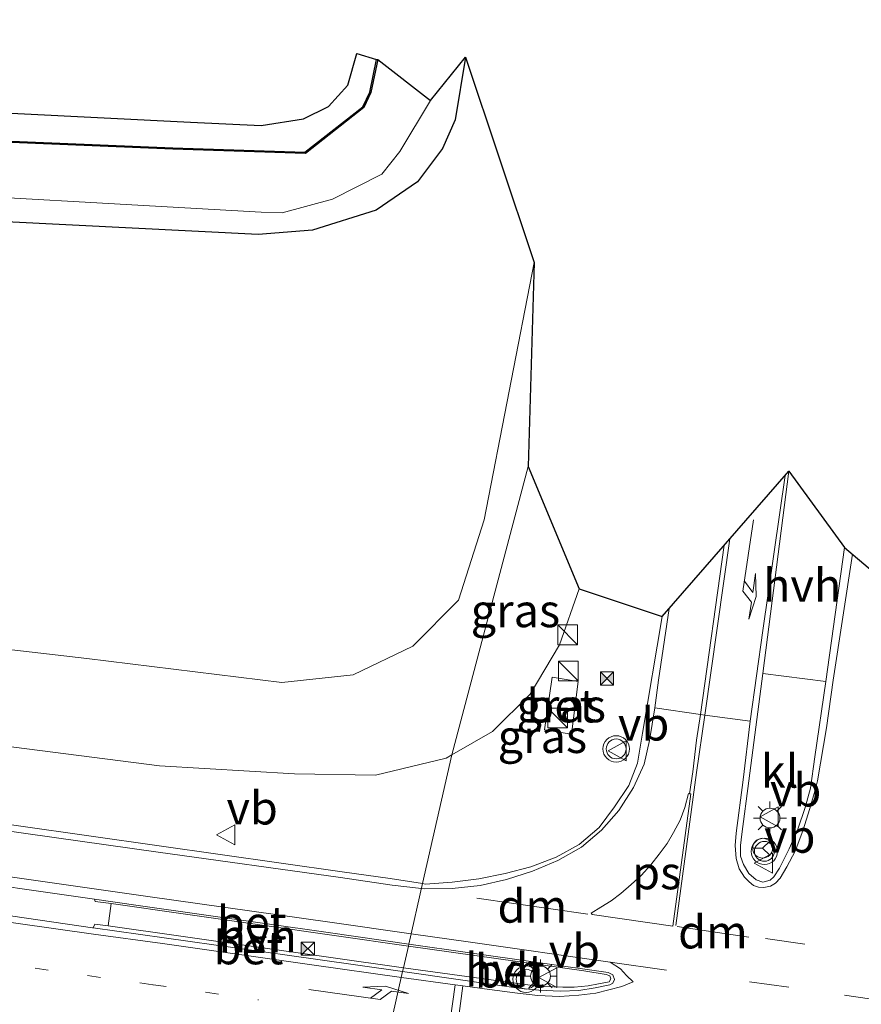
# Model space of a CAD drawing. Units: metres. Extents: x 69998 to 80006, y 412500 to 418751.
# Drawn here: x 73021 to 73084, y 412861 to 412935 of the extents above; entities that cross this region are included whole.
import ezdxf
from ezdxf.enums import TextEntityAlignment as Align

# ---------------------------------------------------------------- set-up
doc = ezdxf.new("R2010")
doc.units = ezdxf.units.M
doc.linetypes.add('VW-1-3_STREEP', pattern=[4, 1, -3])
doc.linetypes.add('VW-3-9_STREEP', pattern=[12, 3, -9])
doc.layers.get('0').update_dxf_attribs({"lineweight": 25})
for name, color, linetype, lineweight in [('B-ME-GW-INSTEEKWATERGANG-L-B1', 10, 'Continuous', 25), ('B-ME-GW-KRUINLIJN-L-B1', 93, 'Continuous', 18), ('B-ME-GW-TEENLIJN-L-B1', 93, 'Continuous', 18), ('B-ME-IE-GRASLAND-GV-B6', 93, 'Continuous', 18), ('B-ME-IE-HULPGEOMETRIE-L-B1', 53, 'Continuous', 18), ('B-ME-IE-INRICHTINGSELEMENT-S-B1', 253, 'Continuous', 18), ('B-ME-IE-MEUBILAIR_WEGMEUBILAIR-LICHTMAST-S-B1', 8, 'Continuous', 18), ('B-ME-KG-KADASTRAAL-OPNAMEDTMGRENS-L-B1', 10, 'Continuous', 25), ('B-ME-OB-BESCHOEIING-GV-B6', 10, 'Continuous', 25), ('B-ME-OG-WATER-GV-B6', 153, 'Continuous', 18), ('B-ME-VH-VERH_SOORT-BETON-OVERIG-GV-B6', 8, 'IE-TERREINAFSCHEIDING-NATUURLIJK-HOUTWAL', 18), ('B-ME-VH-VERH_SOORT-BITUMEN-GV-B6', 8, 'IE-TERREINAFSCHEIDING-NATUURLIJK-HOUTWAL', 18), ('B-ME-VH-VERH_SOORT-HALF_VERHARDING-GV-B6', 8, 'IE-TERREINAFSCHEIDING-NATUURLIJK-HOUTWAL', 18), ('B-ME-VH-VERH_SOORT-KLINKERS-GV-B6', 8, 'IE-TERREINAFSCHEIDING-NATUURLIJK-HOUTWAL', 18), ('B-ME-VW-MARKERING-13STREEP-045-L-B1', 255, 'VW-1-3_STREEP', 18), ('B-ME-VW-MARKERING-39STREEP-015-L-B1', 255, 'VW-3-9_STREEP', 18), ('B-ME-VW-MARKERING-DRIEHOEK-L-B1', 7, 'VW-HAAIETAND70-R-B', 18), ('B-ME-VW-MARKERING-PIJLLI750-S-B1', 7, 'Continuous', 18), ('B-ME-VW-MARKERING-STREEP-015-L-B1', 7, 'Continuous', 18), ('B-ME-VW-MARKERING-VLAKMARK-GV-B6', 7, 'Continuous', 18), ('B-ME-VW-MEUBILAIR_WEGMEUBILAIR-RONA-S-B1', 8, 'Continuous', 18), ('B-ME-VW-MEUBILAIR_WEGMEUBILAIR-ROODLICHTCAMERA-S-B1', 3, 'Continuous', 18), ('B-ME-VW-MEUBILAIR_WEGMEUBILAIR-VERKEERSBORD-S-B1', 8, 'Continuous', 18), ('B-ME-VW-MEUBILAIR_WEGMEUBILAIR-VERKEERSLICHT-S-B1', 13, 'Continuous', 18)]:
    doc.layers.add(name, color=color, linetype=linetype, lineweight=lineweight)
doc.styles.add('NLCS-ISO', font='NLCS-ISO.TTF')
doc.linetypes.add('IE-TERREINAFSCHEIDING-NATUURLIJK-HOUTWAL', pattern='A,7,-1.5,[67,NLCS.SHX,S=0.75,R=45,X=0,Y=0],-1.5,7,-1.5,[70,NLCS.SHX,S=0.75,R=0,X=0,Y=0],-1.5', length=20)
doc.linetypes.add('VW-HAAIETAND70-R-B', pattern='A,0,-0.5,[153,NLCS.SHX,S=1,R=180,X=-0.375,Y=0],-0.5', length=1)

# ---------------------------------------------------------------- blocks, each defined once
blk = doc.blocks.new('d43bz_FeatureWriter_4_19_FMEBLOCK2')
at = {"layer": 'B-ME-KG-KADASTRAAL-OPNAMEDTMGRENS-L-B1'}
blk.add_polyline3d([(-2629.824, 160.29, -0.257), (-2586.428, 158.427, -0.263), (-2545.193, 156.734, -0.263), (-2512.51, 155.101, -0.263), (-2507.178, 154.85, -0.263), (-2503.967, 155.36, -0.28), (-2502.069, 156.297, -0.28), (-2500.616, 157.897, -0.28), (-2499.94, 160.303, -0.28), (-2498.435, 159.854, -1.114), (-2498.336, 159.836, -1.658), (-2494.35, 156.751, -1.658), (-2491.716, 160.013, -0.103), (-2486.522, 144.471, 0.313), (-2486.971, 129.056, 1.187), (-2483.117, 119.779, 2.56), (-2476.833, 117.697, 2.91), (-2467.248, 128.685, 2.967), (-2463.019, 122.911, 3.158), (-2457.32, 118.1, 2.997)], dxfattribs=at)
blk = doc.blocks.new('d43bz_FeatureWriter_4_19_FMEBLOCK17')
at = {"layer": 'B-ME-KG-KADASTRAAL-OPNAMEDTMGRENS-L-B1'}
blk.add_polyline3d([(-2629.824, 160.29, -0.257), (-2586.428, 158.427, -0.263), (-2545.193, 156.734, -0.263), (-2512.51, 155.101, -0.263), (-2507.178, 154.85, -0.263), (-2503.967, 155.36, -0.28), (-2502.069, 156.297, -0.28), (-2500.616, 157.897, -0.28), (-2499.94, 160.303, -0.28), (-2498.435, 159.854, -1.114), (-2498.336, 159.836, -1.658), (-2494.35, 156.751, -1.658), (-2491.716, 160.013, -0.103), (-2486.522, 144.471, 0.313), (-2486.971, 129.056, 1.187), (-2483.117, 119.779, 2.56), (-2476.833, 117.697, 2.91), (-2467.248, 128.685, 2.967), (-2463.019, 122.911, 3.158), (-2457.32, 118.1, 2.997)], dxfattribs=at)
blk = doc.blocks.new('camera')
h = blk.add_hatch(color=256)
h.paths.add_polyline_path([(0.5, 0.5), (-0.5, 0.5), (0, 0)])
h.paths.add_polyline_path([(0, 0), (-0.5, -0.5), (0.5, -0.5)])
for p, q in [((-0.5, 0.5), (0.5, -0.5)), ((0.5, 0.5), (-0.5, -0.5))]:
    blk.add_line(p, q)
blk.add_lwpolyline([(-0.5, 0.5), (0.5, 0.5), (0.5, -0.5), (-0.5, -0.5)], close=True)
blk = doc.blocks.new('kast')
blk.add_line((-0.75, -0.75), (0.75, 0.75))
blk.add_lwpolyline([(-0.75, 0.75), (0.75, 0.75), (0.75, -0.75), (-0.75, -0.75)], close=True)
blk = doc.blocks.new('roodlichtcamera')
blk.add_hatch(color=256).paths.add_polyline_path([(0.5, 0.5), (-0.5, 0.5), (0, 0)])
for p, q in [((-0.5, 0.5), (0.5, -0.5)), ((0.5, 0.5), (-0.5, -0.5))]:
    blk.add_line(p, q)
blk.add_lwpolyline([(-0.5, 0.5), (0.5, 0.5), (0.5, -0.5), (-0.5, -0.5)], close=True)
blk = doc.blocks.new('verkeersbord')
for p, q in [((0, 0.75), (-0.75, -0.625)), ((0.75, -0.625), (0, 0.75)), ((-0.75, -0.625), (0.75, -0.625))]:
    blk.add_line(p, q)
blk = doc.blocks.new('verkeerslicht')
for radius in [1, 0.75]:
    blk.add_circle((0, 0), radius)
blk = doc.blocks.new('wegwijzer')
for q in [(0, 0.75), (-0.53, -0.53), (0.53, -0.53)]:
    blk.add_line((0, 0), q)
blk.add_circle((0, 0), 0.75)
blk = doc.blocks.new('lantaarnpaal')
for p, q in [((-0.884, 0.884), (-0.53, 0.53)), ((0, 0.75), (0, 1.25)), ((0.53, 0.53), (0.884, 0.884)), ((-0.75, 0), (-1.25, 0)), ((0.75, 0), (1.25, 0)), ((-0.53, -0.53), (-0.884, -0.884)), ((0.53, -0.53), (0.884, -0.884)), ((0, -0.75), (0, -1.25))]:
    blk.add_line(p, q)
blk.add_circle((0, 0), 0.75)
blk = doc.blocks.new('pijll')
for p, q in [((5.7, 1.05, 0.1), (4, 0.75, 0.1)), ((4, 0.75, 0.1), (5.45, 0.75, 0.1)), ((5.45, 0.75, 0.1), (4.7, 0, 0.1)), ((6.2, 0.75, 0.1), (5.45, 0, 0.1)), ((7.5, 0.75, 0.1), (5.7, 1.05, 0.1)), ((7.5, 0.75, 0.1), (6.2, 0.75, 0.1)), ((0, 0, 0.1), (5.45, 0, 0.1))]:
    blk.add_line(p, q)

msp = doc.modelspace()

# ---------------------------------------------------------------- linework, layer by layer
at = {"layer": 'B-ME-GW-INSTEEKWATERGANG-L-B1'}
msp.add_polyline3d([(73054.355, 412932.59, -0.103), (73053.573, 412927.857, -0.117), (73052.618, 412925.686, -0.123), (73050.728, 412923.167, -0.18), (73047.602, 412921.019, -0.213), (73042.782, 412919.505, -0.253), (73038.677, 412919.181, -0.253), (73010.04, 412920.607, -0.253), (72973.637, 412922.171, -0.253), (72936.229, 412923.696, -0.18), (72900.952, 412925.204, -0.18), (72865.305, 412926.763, -0.217), (72839.178, 412928.131, -0.287), (72813.283, 412929.762, -0.287), (72784.323, 412931.693, -0.29), (72760.953, 412933.036, -0.28), (72750.17, 412933.488, -0.22), (72710.362, 412934.315, -0.22), (72679.165, 412934.884, -0.177), (72669.403, 412934.677, -0.118)], dxfattribs=at)
at = {"layer": 'B-ME-GW-KRUINLIJN-L-B1'}
for points in [[(73053.326, 412879.79, 2.768), (73052.891, 412879.538, 2.77), (73047.541, 412878.275, 2.75), (73041.416, 412878.365, 2.74), (73031.212, 412878.981, 2.637), (72987.681, 412884.551, 2.46), (72946.451, 412890.063, 2.257), (72893.884, 412896.372, 2.097), (72855.792, 412900.414, 1.887), (72794.324, 412903.29, 1.803), (72757.87, 412905.831, 1.667), (72732.269, 412907.07, 1.667), (72687.49, 412909.527, 1.647), (72664.961, 412909.55, 1.647)], [(73062.954, 412892.356, 2.56), (73061.472, 412888.132, 2.62), (73059.251, 412884.391, 2.73), (73056.411, 412881.574, 2.753), (73053.326, 412879.79, 2.768)]]:
    msp.add_polyline3d(points, dxfattribs=at)
at = {"layer": 'B-ME-GW-TEENLIJN-L-B1'}
msp.add_polyline3d([(73059.549, 412917.048, 0.313), (73055.778, 412897.581, 0.51), (73053.844, 412891.497, 0.593), (73050.369, 412888.017, 0.65), (73045.865, 412885.854, 0.723), (73040.455, 412885.276, 0.72), (73025.721, 412887.084, 0.583), (72986.691, 412891.595, 0.583), (72953.031, 412895.252, 0.647), (72916.129, 412898.95, 0.737), (72878.049, 412902.388, 0.79), (72837.574, 412905.987, 0.74), (72796.937, 412907.137, 0.723), (72776.503, 412907.918, 0.483), (72758.91, 412908.975, 0.317), (72732.999, 412910.184, 0.37), (72699.449, 412911.604, 0.433), (72673.725, 412912.222, 0.46), (72665.447, 412912.301, 0.472)], dxfattribs=at)
at = {"layer": 'B-ME-IE-GRASLAND-GV-B6'}
for points in [[(72746.303, 412935.433, -1.658), (72785.5, 412933.114, -1.658), (72836.146, 412929.957, -1.658), (72879.22, 412927.986, -1.658), (72926.771, 412925.913, -1.658), (72966.96, 412924.155, -1.658), (73002.719, 412922.692, -1.658), (73007.77, 412922.64, -1.658), (73038.905, 412920.878, -1.658), (73040.492, 412920.825, -1.658), (73044.3, 412921.861, -1.658), (73048.023, 412923.751, -1.658), (73049.395, 412925.469, -1.658), (73051.721, 412929.328, -1.658), (73054.355, 412932.59, -0.103)], [(72710.362, 412934.315, -0.22), (72750.17, 412933.488, -0.22), (72760.953, 412933.036, -0.28), (72784.323, 412931.693, -0.29), (72813.283, 412929.762, -0.287), (72839.178, 412928.131, -0.287), (72865.305, 412926.763, -0.217), (72900.952, 412925.204, -0.18), (72936.229, 412923.696, -0.18), (72973.637, 412922.171, -0.253), (73010.04, 412920.607, -0.253), (73038.677, 412919.181, -0.253), (73042.782, 412919.505, -0.253), (73047.602, 412921.019, -0.213), (73050.728, 412923.167, -0.18), (73052.618, 412925.686, -0.123), (73053.573, 412927.857, -0.117), (73054.355, 412932.59, -0.103)], [(73054.355, 412932.59, -0.103), (73053.573, 412927.857, -0.117), (73052.618, 412925.686, -0.123), (73050.728, 412923.167, -0.18), (73047.602, 412921.019, -0.213), (73042.782, 412919.505, -0.253), (73038.677, 412919.181, -0.253), (73010.04, 412920.607, -0.253), (72973.637, 412922.171, -0.253), (72936.229, 412923.696, -0.18), (72900.952, 412925.204, -0.18), (72865.305, 412926.763, -0.217), (72839.178, 412928.131, -0.287), (72813.283, 412929.762, -0.287), (72784.323, 412931.693, -0.29), (72760.953, 412933.036, -0.28), (72750.17, 412933.488, -0.22), (72710.362, 412934.315, -0.22)], [(73054.355, 412932.59, -0.103), (73059.549, 412917.048, 0.313), (73055.778, 412897.581, 0.51), (73053.844, 412891.497, 0.593), (73050.369, 412888.017, 0.65), (73045.865, 412885.854, 0.723), (73040.455, 412885.276, 0.72), (73025.721, 412887.084, 0.583), (72986.691, 412891.595, 0.583), (72953.031, 412895.252, 0.647), (72916.129, 412898.95, 0.737), (72878.049, 412902.388, 0.79), (72837.574, 412905.987, 0.74), (72796.937, 412907.137, 0.723), (72776.503, 412907.918, 0.483), (72758.91, 412908.975, 0.317), (72732.999, 412910.184, 0.37)], [(72916.247, 412932.867, -0.257), (72959.643, 412931.004, -0.263), (73000.878, 412929.311, -0.263), (73033.561, 412927.678, -0.263), (73038.893, 412927.427, -0.263), (73042.104, 412927.937, -0.28), (73044.002, 412928.874, -0.28), (73045.455, 412930.474, -0.28), (73046.131, 412932.88, -0.28), (73047.636, 412932.431, -1.114), (73047.114, 412929.952, -1.114), (73046.588, 412928.848, -1.114), (73042.217, 412925.405, -1.114), (73032.219, 412925.736, -1.114), (72994.312, 412927.291, -1.114), (72952.759, 412929.127, -1.114), (72909.903, 412931.087, -1.114)], [(72732.999, 412910.184, 0.37), (72758.91, 412908.975, 0.317), (72776.503, 412907.918, 0.483), (72796.937, 412907.137, 0.723), (72837.574, 412905.987, 0.74), (72878.049, 412902.388, 0.79), (72916.129, 412898.95, 0.737), (72953.031, 412895.252, 0.647), (72986.691, 412891.595, 0.583), (73025.721, 412887.084, 0.583), (73040.455, 412885.276, 0.72), (73045.865, 412885.854, 0.723), (73050.369, 412888.017, 0.65), (73053.844, 412891.497, 0.593), (73055.778, 412897.581, 0.51), (73059.549, 412917.048, 0.313), (73059.1, 412901.633, 1.187)], [(72732.269, 412907.07, 1.667), (72757.87, 412905.831, 1.667), (72794.324, 412903.29, 1.803), (72855.792, 412900.414, 1.887), (72893.884, 412896.372, 2.097), (72946.451, 412890.063, 2.257), (72987.681, 412884.551, 2.46), (73031.212, 412878.981, 2.637), (73041.416, 412878.365, 2.74), (73047.541, 412878.275, 2.75), (73052.891, 412879.538, 2.77), (73053.326, 412879.79, 2.768)], [(73059.1, 412901.633, 1.187), (73053.326, 412879.79, 2.768), (73052.891, 412879.538, 2.77), (73047.541, 412878.275, 2.75), (73041.416, 412878.365, 2.74), (73031.212, 412878.981, 2.637), (72987.681, 412884.551, 2.46), (72946.451, 412890.063, 2.257), (72893.884, 412896.372, 2.097), (72855.792, 412900.414, 1.887), (72794.324, 412903.29, 1.803), (72757.87, 412905.831, 1.667), (72732.269, 412907.07, 1.667)], [(73062.954, 412892.356, 2.56), (73061.472, 412888.132, 2.62), (73059.251, 412884.391, 2.73), (73056.411, 412881.574, 2.753), (73053.326, 412879.79, 2.768), (73059.1, 412901.633, 1.187), (73062.954, 412892.356, 2.56)], [(73053.326, 412879.79, 2.768), (73051.1189, 412870.058, 2.9894), (73048.669, 412870.448, 2.97), (73045.034, 412870.959, 2.95), (73031.184, 412872.913, 2.845), (73015.181, 412875.187, 2.765), (73001.682, 412877.133, 2.624), (72994.764, 412878.053, 2.624), (72979.043, 412880.226, 2.497), (72962.172, 412882.54, 2.367), (72942.162, 412885.157, 2.293), (72925.394, 412887.287, 2.257), (72908.029, 412889.28, 2.207), (72890.963, 412891.229, 2.126), (72874.141, 412892.916, 2.043), (72857.039, 412894.444, 1.978), (72840.522, 412895.761, 1.916), (72825.06, 412896.792, 1.872), (72807.958, 412897.857, 1.852), (72791.388, 412898.648, 1.824), (72775.703, 412899.19, 1.748), (72758.633, 412899.469, 1.7), (72746.06, 412899.457, 1.69)], [(73051.1189, 412870.058, 2.9894), (73053.326, 412879.79, 2.768), (73056.411, 412881.574, 2.753), (73059.251, 412884.391, 2.73), (73061.472, 412888.132, 2.62), (73062.954, 412892.356, 2.56), (73069.238, 412890.274, 2.91), (73067.762, 412881.45, 2.958), (73067.371, 412879.178, 2.954), (73066.72, 412877.481, 2.926), (73065.644, 412875.854, 2.931), (73064.486, 412874.292, 2.952), (73062.973, 412873.024, 2.95), (73061.22, 412872.067, 2.996), (73059.317, 412871.318, 2.999), (73057.36, 412870.823, 3.001), (73055.382, 412870.411, 2.998), (73053.357, 412870.169, 2.996), (73051.326, 412870.025, 2.991), (73051.1189, 412870.058, 2.9894)], [(73062.879, 412885.347, 2.776), (73060.912, 412885.668, 2.764), (73060.337, 412881.689, 2.793), (73062.378, 412881.377, 2.793), (73062.879, 412885.347, 2.776)], [(72925.002, 412882.591, 2.236), (72942.118, 412880.453, 2.351), (72961.082, 412877.952, 2.454), (72975.978, 412875.925, 2.584), (72994.388, 412873.373, 2.723), (73000.982, 412872.462, 2.723), (73014.285, 412870.587, 2.894), (73026.2914, 412868.8759, 2.9301), (73026.347, 412868.712, 3.408), (73027.548, 412868.539, 3.417), (73027.316, 412866.855, 3.404), (73026.32, 412866.997, 3.396), (73026.2009, 412866.7122, 2.9834), (73026.139, 412866.721, 2.983), (73011.816, 412868.816, 2.881), (73000.73, 412870.341, 2.81), (72988.768, 412871.936, 2.701), (72974.585, 412873.977, 2.608), (72959.716, 412875.967, 2.505), (72943.545, 412878.091, 2.374), (72928.002, 412880.01, 2.28), (72911.586, 412882.053, 2.2)]]:
    msp.add_polyline3d(points, dxfattribs=at)
at = {"layer": 'B-ME-IE-HULPGEOMETRIE-L-B1'}
msp.add_polyline3d([(73031.7206, 412784.5444, -0.0639), (73041.27, 412826.641, -0.273), (73041.626, 412828.209, -1.176), (73041.847, 412829.186, -1.176), (73042.27, 412831.049, 0.161), (73043.099, 412834.706, 0.43), (73043.121, 412834.82, 0.438), (73044.036, 412839.686, 2.427), (73044.051, 412839.747, 2.412), (73045.834, 412846.759, 2.679), (73046.617, 412850.214, 2.784), (73046.69, 412850.537, 2.809), (73047.378, 412853.568, 2.882), (73047.462, 412853.936, 2.929), (73047.974, 412856.1936, 2.8984), (73049.6091, 412863.402, 3.1434), (73049.672, 412863.682, 3.589), (73050.042, 412865.313, 3.589), (73050.0804, 412865.4799, 3.1036), (73051.1189, 412870.058, 2.9894), (73053.326, 412879.79, 2.768), (73059.1, 412901.633, 1.187)], dxfattribs=at)
at = {"layer": 'B-ME-OB-BESCHOEIING-GV-B6'}
msp.add_polyline3d([(72909.903, 412931.087, -1.114), (72952.759, 412929.127, -1.114), (72994.312, 412927.291, -1.114), (73032.219, 412925.736, -1.114), (73042.217, 412925.405, -1.114), (73046.588, 412928.848, -1.114), (73047.114, 412929.952, -1.114), (73047.636, 412932.431, -1.114), (73047.735, 412932.413, -1.658), (73047.209, 412929.919, -1.658), (73046.668, 412928.784, -1.658), (73042.25, 412925.303, -1.658), (73032.216, 412925.636, -1.658), (72994.308, 412927.191, -1.658), (72952.754, 412929.027, -1.658), (72909.898, 412930.987, -1.658)], dxfattribs=at)
at = {"layer": 'B-ME-OG-WATER-GV-B6'}
msp.add_polyline3d([(72909.898, 412930.987, -1.658), (72952.754, 412929.027, -1.658), (72994.308, 412927.191, -1.658), (73032.216, 412925.636, -1.658), (73042.25, 412925.303, -1.658), (73046.668, 412928.784, -1.658), (73047.209, 412929.919, -1.658), (73047.735, 412932.413, -1.658), (73051.721, 412929.328, -1.658), (73049.395, 412925.469, -1.658), (73048.023, 412923.751, -1.658), (73044.3, 412921.861, -1.658), (73040.492, 412920.825, -1.658), (73038.905, 412920.878, -1.658), (73007.77, 412922.64, -1.658), (73002.719, 412922.692, -1.658), (72966.96, 412924.155, -1.658), (72926.771, 412925.913, -1.658), (72879.22, 412927.986, -1.658)], dxfattribs=at)
at = {"layer": 'B-ME-VH-VERH_SOORT-BETON-OVERIG-GV-B6'}
for points in [[(73062.879, 412885.347, 2.776), (73062.378, 412881.377, 2.793), (73060.337, 412881.689, 2.793), (73060.912, 412885.668, 2.764), (73062.879, 412885.347, 2.776)], [(73050.0804, 412865.4799, 3.1036), (73050.042, 412865.313, 3.589), (73027.548, 412868.539, 3.417), (73026.347, 412868.712, 3.408), (73026.2914, 412868.8759, 2.9301), (73029.589, 412868.406, 2.94), (73043.973, 412866.352, 3.042), (73050.0804, 412865.4799, 3.1036)], [(73027.316, 412866.855, 3.404), (73049.672, 412863.682, 3.589), (73049.6091, 412863.402, 3.1434), (73043.012, 412864.346, 3.08), (73031.55, 412865.952, 3.018), (73026.2009, 412866.7122, 2.9834), (73026.32, 412866.997, 3.396), (73027.316, 412866.855, 3.404)], [(73049.6091, 412863.402, 3.1434), (73049.672, 412863.682, 3.589), (73059.25, 412862.367, 3.352), (73060.336, 412862.269, 3.352), (73061.723, 412862.217, 3.358), (73062.59, 412862.232, 3.381), (73063.646, 412862.322, 3.376), (73064.422, 412862.48, 3.349), (73065.236, 412862.631, 3.34), (73065.364, 412862.842, 3.321), (73065.289, 412863.068, 3.333), (73065.018, 412863.166, 3.355), (73063.329, 412863.468, 3.37), (73050.042, 412865.313, 3.589), (73050.0804, 412865.4799, 3.1036), (73054.688, 412864.822, 3.15), (73065.171, 412863.335, 3.258), (73065.517, 412863.153, 3.27), (73065.644, 412862.796, 3.277), (73065.511, 412862.532, 3.282), (73065.297, 412862.395, 3.27), (73064.185, 412862.157, 3.28), (73062.942, 412861.979, 3.265), (73061.54, 412861.913, 3.232), (73059.91, 412861.992, 3.213), (73058.373, 412862.153, 3.175), (73056.258, 412862.451, 3.184), (73053.628, 412862.827, 3.182), (73049.6091, 412863.402, 3.1434)]]:
    msp.add_polyline3d(points, dxfattribs=at)
at = {"layer": 'B-ME-VH-VERH_SOORT-BITUMEN-GV-B6'}
for points in [[(73047.974, 412856.1936, 2.8984), (73049.6091, 412863.402, 3.1434), (73053.628, 412862.827, 3.182), (73056.258, 412862.451, 3.184), (73058.373, 412862.153, 3.175), (73059.91, 412861.992, 3.213), (73061.54, 412861.913, 3.232), (73062.942, 412861.979, 3.265), (73064.185, 412862.157, 3.28), (73065.297, 412862.395, 3.27), (73065.511, 412862.532, 3.282), (73065.644, 412862.796, 3.277), (73065.517, 412863.153, 3.27), (73065.171, 412863.335, 3.258), (73054.688, 412864.822, 3.15), (73050.0804, 412865.4799, 3.1036), (73051.1189, 412870.058, 2.9894), (73051.326, 412870.025, 2.991), (73053.357, 412870.169, 2.996), (73055.382, 412870.411, 2.998), (73057.36, 412870.823, 3.001), (73059.317, 412871.318, 2.999), (73061.22, 412872.067, 2.996), (73062.973, 412873.024, 2.95), (73064.486, 412874.292, 2.952), (73065.644, 412875.854, 2.931), (73066.72, 412877.481, 2.926), (73067.371, 412879.178, 2.954), (73067.762, 412881.45, 2.958), (73069.238, 412890.274, 2.91), (73078.823, 412901.262, 2.967), (73076.875, 412885.947, 3.154)], [(72746.06, 412899.457, 1.69), (72758.633, 412899.469, 1.7), (72775.703, 412899.19, 1.748), (72791.388, 412898.648, 1.824), (72807.958, 412897.857, 1.852), (72825.06, 412896.792, 1.872), (72840.522, 412895.761, 1.916), (72857.039, 412894.444, 1.978), (72874.141, 412892.916, 2.043), (72890.963, 412891.229, 2.126), (72908.029, 412889.28, 2.207), (72925.394, 412887.287, 2.257), (72942.162, 412885.157, 2.293), (72962.172, 412882.54, 2.367), (72979.043, 412880.226, 2.497), (72994.764, 412878.053, 2.624), (73001.682, 412877.133, 2.624), (73015.181, 412875.187, 2.765), (73031.184, 412872.913, 2.845), (73045.034, 412870.959, 2.95), (73048.669, 412870.448, 2.97), (73051.1189, 412870.058, 2.9894)], [(73076.875, 412885.947, 3.154), (73075.8, 412877.841, 3.159), (73075.285, 412873.796, 3.172), (73075.168, 412872.928, 3.172), (73075.178, 412872.126, 3.186), (73075.388, 412871.491, 3.193), (73075.807, 412870.827, 3.197), (73076.366, 412870.332, 3.212), (73076.855, 412870.175, 3.225), (73077.411, 412870.306, 3.214), (73077.701, 412870.571, 3.213), (73078.117, 412871.226, 3.21), (73078.866, 412872.684, 3.215), (73079.499, 412874.169, 3.196), (73080.059, 412875.811, 3.194), (73080.472, 412877.277, 3.178), (73080.79, 412879.655, 3.201), (73081.626, 412885.349, 3.243), (73083.052, 412895.488, 3.158), (73088.751, 412890.677, 2.997)], [(73051.1189, 412870.058, 2.9894), (73050.0804, 412865.4799, 3.1036), (73043.973, 412866.352, 3.042), (73029.589, 412868.406, 2.94), (73026.2914, 412868.8759, 2.9301), (73014.285, 412870.587, 2.894), (73000.982, 412872.462, 2.723), (72994.388, 412873.373, 2.723), (72975.978, 412875.925, 2.584), (72961.082, 412877.952, 2.454), (72942.118, 412880.453, 2.351), (72925.002, 412882.591, 2.236)], [(73011.816, 412868.816, 2.881), (73026.139, 412866.721, 2.983), (73026.2009, 412866.7122, 2.9834), (73031.55, 412865.952, 3.018), (73043.012, 412864.346, 3.08), (73049.6091, 412863.402, 3.1434), (73047.974, 412856.1936, 2.8984), (73046.957, 412856.338, 2.891), (73041.7898, 412857.0727, 2.8531), (73041.514, 412855.266, 2.914), (73047.462, 412853.936, 2.929), (73047.378, 412853.568, 2.882), (73046.69, 412850.537, 2.809), (73046.617, 412850.214, 2.784), (73037.114, 412852.2, 2.721), (73031.49, 412853.281, 2.666), (73024.388, 412854.538, 2.626), (73013.867, 412856.28, 2.597)]]:
    msp.add_polyline3d(points, dxfattribs=at)
at = {"layer": 'B-ME-VH-VERH_SOORT-HALF_VERHARDING-GV-B6'}
for points in [[(73083.052, 412895.488, 3.158), (73081.626, 412885.349, 3.243), (73076.875, 412885.947, 3.154), (73078.823, 412901.262, 2.967), (73083.052, 412895.488, 3.158)], [(73050.042, 412865.313, 3.589), (73049.672, 412863.682, 3.589), (73027.316, 412866.855, 3.404), (73027.548, 412868.539, 3.417), (73050.042, 412865.313, 3.589)], [(73049.672, 412863.682, 3.589), (73050.042, 412865.313, 3.589), (73063.329, 412863.468, 3.37), (73065.018, 412863.166, 3.355), (73065.289, 412863.068, 3.333), (73065.364, 412862.842, 3.321), (73065.236, 412862.631, 3.34), (73064.422, 412862.48, 3.349), (73063.646, 412862.322, 3.376), (73062.59, 412862.232, 3.381), (73061.723, 412862.217, 3.358), (73060.336, 412862.269, 3.352), (73059.25, 412862.367, 3.352), (73049.672, 412863.682, 3.589)]]:
    msp.add_polyline3d(points, dxfattribs=at)
at = {"layer": 'B-ME-VH-VERH_SOORT-KLINKERS-GV-B6'}
msp.add_polyline3d([(73081.626, 412885.349, 3.243), (73080.79, 412879.655, 3.201), (73080.472, 412877.277, 3.178), (73080.059, 412875.811, 3.194), (73079.499, 412874.169, 3.196), (73078.866, 412872.684, 3.215), (73078.117, 412871.226, 3.21), (73077.701, 412870.571, 3.213), (73077.411, 412870.306, 3.214), (73076.855, 412870.175, 3.225), (73076.366, 412870.332, 3.212), (73075.807, 412870.827, 3.197), (73075.388, 412871.491, 3.193), (73075.178, 412872.126, 3.186), (73075.168, 412872.928, 3.172), (73075.285, 412873.796, 3.172), (73075.8, 412877.841, 3.159), (73076.875, 412885.947, 3.154), (73081.626, 412885.349, 3.243)], dxfattribs=at)
at = {"layer": 'B-ME-VW-MARKERING-13STREEP-045-L-B1'}
msp.add_polyline3d([(72850.316, 412884.682, 1.804), (72859.32, 412883.894, 1.854), (72870.329, 412882.822, 1.92), (72883.32, 412881.514, 1.974), (72898.305, 412879.915, 2.038), (72911.278, 412878.42, 2.082), (72927.255, 412876.533, 2.176), (72943.181, 412874.493, 2.262), (72959.151, 412872.374, 2.381), (72974.077, 412870.337, 2.497), (72986.999, 412868.591, 2.592), (73001.911, 412866.452, 2.719), (73010.857, 412865.241, 2.791), (73021.804, 412863.652, 2.843), (73030.721, 412862.403, 2.894), (73038.693, 412861.255, 2.954)], dxfattribs=at)
at = {"layer": 'B-ME-VW-MARKERING-39STREEP-015-L-B1'}
msp.add_line((73077.066, 412865.91, 3.239), (73084.257, 412864.882, 3.279), dxfattribs=at)
msp.add_polyline3d([(73086.011, 412861.177, 3.312), (73078.832, 412862.208, 3.288), (73070.445, 412863.376, 3.256)], dxfattribs=at)
at = {"layer": 'B-ME-VW-MARKERING-DRIEHOEK-L-B1'}
for p, q in [((73055.23, 412868.95, 3.05), (73063.609, 412867.75, 3.145)), ((73070.369, 412866.806, 3.217), (73075.803, 412865.995, 3.23))]:
    msp.add_line(p, q, dxfattribs=at)
at = {"layer": 'B-ME-VW-MARKERING-STREEP-015-L-B1'}
for p, q in [((73076.87, 412889.215, 3.128), (73078.54, 412900.9376, 3.0197)), ((73073.9373, 412895.6612, 2.9436), (73072.135, 412882.852, 3.052)), ((73074.37, 412896.1572, 2.9752), (73072.482, 412882.807, 3.08)), ((73069.7694, 412890.8832, 2.9467), (73068.98, 412885.443, 3.014)), ((73076.87, 412889.215, 3.128), (73075.905, 412882.339, 3.123)), ((73068.697, 412883.35, 3), (73068.98, 412885.443, 3.014)), ((73072.135, 412882.852, 3.052), (73068.697, 412883.35, 2.999)), ((73072.482, 412882.807, 3.08), (73071.8552, 412878.4667, 3.043)), ((73072.482, 412882.807, 3.08), (73072.135, 412882.852, 3.052)), ((73075.905, 412882.339, 3.123), (73072.482, 412882.807, 3.08)), ((73075.905, 412882.339, 3.123), (73075.3758, 412877.9083, 3.143)), ((73071.8552, 412878.4667, 3.043), (73070.28, 412866.881, 3.208)), ((73071.5637, 412878.513, 3.029), (73071.322, 412876.8618, 3.0482)), ((73053.575, 412862.397, 3.175), (73053.159, 412859.346, 3.077)), ((73054.172, 412862.311, 3.181), (73053.76, 412859.262, 3.086))]:
    msp.add_line(p, q, dxfattribs=at)
for points in [[(72840.529, 412895.426, 1.909), (72857.036, 412894.107, 1.977), (72874.122, 412892.552, 2.047), (72890.915, 412890.867, 2.124), (72908.022, 412888.965, 2.204), (72925.364, 412886.942, 2.261), (72942.127, 412884.776, 2.309), (72962.169, 412882.091, 2.378), (72978.967, 412879.751, 2.514), (72994.679, 412877.541, 2.639), (73001.59, 412876.598, 2.639), (73015.176, 412874.689, 2.776), (73031.111, 412872.445, 2.859), (73044.91, 412870.509, 2.958), (73048.825, 412869.941, 2.993), (73051.0355, 412869.6901, 3.0074)], [(73083.6451, 412894.9873, 3.0931), (73082.192, 412885.445, 3.173), (73081.68, 412881.841, 3.2), (73081.002, 412877.846, 3.2), (73080.8376, 412877.2265, 3.183)], [(72840.433, 412891.999, 1.824), (72856.867, 412890.686, 1.881), (72873.833, 412889.087, 1.964), (72890.822, 412887.364, 2.045), (72907.816, 412885.502, 2.17), (72925.1, 412883.463, 2.241), (72941.826, 412881.389, 2.347), (72961.815, 412878.713, 2.449), (72978.675, 412876.386, 2.593), (72994.429, 412874.182, 2.714), (73001.024, 412873.243, 2.714), (73014.407, 412871.356, 2.867), (73030.317, 412869.093, 2.926), (73044.108, 412867.14, 3.032), (73050.2577, 412866.2613, 3.0875)], [(72887.374, 412884.333, 2.096), (72889.541, 412884.087, 2.102), (72898.173, 412883.107, 2.139), (72911.342, 412881.57, 2.183), (72927.949, 412879.589, 2.271), (72943.463, 412877.616, 2.367), (72959.767, 412875.472, 2.495), (72974.551, 412873.48, 2.599), (72988.994, 412871.458, 2.698), (73000.392, 412869.863, 2.798), (73011.767, 412868.273, 2.879), (73026.219, 412866.236, 2.98), (73031.426, 412865.516, 3.008), (73042.74, 412863.901, 3.085), (73049.5091, 412862.9614, 3.1412)], [(73067.8822, 412879.0969, 2.965), (73068.275, 412880.892, 3.006), (73068.697, 412883.35, 2.999)], [(73072.135, 412882.852, 3.052), (73071.849, 412880.907, 3.022), (73071.5637, 412878.513, 3.029)], [(73051.0355, 412869.6901, 3.0074), (73051.283, 412869.662, 3.009), (73053.357, 412869.694, 3.01), (73055.471, 412869.916, 3.019), (73057.472, 412870.359, 3.02), (73059.431, 412870.996, 3.021), (73061.345, 412871.817, 3.018), (73063.15, 412872.815, 2.993), (73064.661, 412874.106, 2.964), (73065.978, 412875.593, 2.952), (73067.084, 412877.321, 2.948), (73067.8822, 412879.0969, 2.965)], [(73075.3758, 412877.9083, 3.143), (73074.838, 412873.866, 3.158), (73074.763, 412872.928, 3.152), (73074.839, 412871.967, 3.161), (73075.075, 412871.178, 3.165), (73075.478, 412870.549, 3.184), (73075.823, 412870.179, 3.205), (73076.154, 412869.924, 3.216), (73076.539, 412869.798, 3.222), (73076.938, 412869.753, 3.219), (73077.454, 412869.868, 3.209), (73077.825, 412870.087, 3.213), (73078.164, 412870.471, 3.196), (73078.687, 412871.319, 3.213), (73079.308, 412872.519, 3.215), (73079.895, 412874.049, 3.2), (73080.423, 412875.747, 3.2), (73080.8376, 412877.2265, 3.183)], [(73050.2577, 412866.2613, 3.0875), (73054.746, 412865.62, 3.128), (73065.305, 412864.114, 3.238), (73069.564, 412863.507, 3.247)], [(73049.5091, 412862.9614, 3.1412), (73053.575, 412862.397, 3.175), (73054.172, 412862.311, 3.181), (73056.174, 412862.042, 3.186), (73058.294, 412861.763, 3.192), (73059.832, 412861.599, 3.201), (73061.471, 412861.519, 3.222), (73062.951, 412861.602, 3.237), (73064.216, 412861.773, 3.27), (73066.203, 412862.279, 3.269), (73067.051, 412862.617, 3.282), (73066.551, 412863.111, 3.267), (73066.091, 412863.596, 3.245), (73065.305, 412864.114, 3.238)]]:
    msp.add_polyline3d(points, dxfattribs=at)
at = {"layer": 'B-ME-VW-MARKERING-VLAKMARK-GV-B6'}
msp.add_polyline3d([(73071.411, 412876.8497, 3.0573), (73070.042, 412866.834, 3.21), (73063.948, 412867.715, 3.153), (73063.873, 412867.829, 3.15), (73064.61, 412868.273, 3.144), (73065.381, 412868.765, 3.135), (73066.127, 412869.312, 3.122), (73066.91, 412869.978, 3.109), (73067.661, 412870.67, 3.097), (73068.376, 412871.473, 3.078), (73069.017, 412872.273, 3.063), (73069.616, 412873.094, 3.057), (73070.112, 412873.924, 3.049), (73070.61, 412874.865, 3.048), (73070.973, 412875.825, 3.046), (73071.233, 412876.874, 3.039), (73071.322, 412876.8618, 3.0482), (73071.411, 412876.8497, 3.0573)], dxfattribs=at)

# ---------------------------------------------------------------- block references
at = {"layer": 'B-ME-IE-INRICHTINGSELEMENT-S-B1', "rotation": 90}
for name, p in [('kast', (73062.0896, 412888.8835, 2.802)), ('kast', (73062.15, 412886.15, 2.713)), ('camera', (73065.07, 412885.58, 2.92)), ('kast', (73061.344, 412882.584, 2.787))]:
    msp.add_blockref(name, p, dxfattribs=at)
at = {"layer": 'B-ME-IE-MEUBILAIR_WEGMEUBILAIR-LICHTMAST-S-B1', "rotation": 90}
for p in [(73077.402, 412875.015, 3.397), (73060.042, 412863.062, 3.384)]:
    msp.add_blockref('lantaarnpaal', p, dxfattribs=at)
at = {"layer": 'B-ME-KG-KADASTRAAL-OPNAMEDTMGRENS-L-B1'}
for name in ['d43bz_FeatureWriter_4_19_FMEBLOCK2', 'd43bz_FeatureWriter_4_19_FMEBLOCK17']:
    msp.add_blockref(name, (75546.0709, 412772.577), dxfattribs=at)
at = {"layer": 'B-ME-VW-MARKERING-PIJLLI750-S-B1'}
for p, rotation in [((73076.158, 412897.587, 2.96), 261.6), ((73042.52, 412862.041, 3.023), 351.9999999999999)]:
    msp.add_blockref('pijll', p, dxfattribs=dict(at, rotation=rotation))
at = {"layer": 'B-ME-VW-MEUBILAIR_WEGMEUBILAIR-RONA-S-B1', "rotation": 90}
msp.add_blockref('wegwijzer', (73076.85, 412872.738, 3.274), dxfattribs=at)
at = {"layer": 'B-ME-VW-MEUBILAIR_WEGMEUBILAIR-ROODLICHTCAMERA-S-B1', "rotation": 90}
msp.add_blockref('roodlichtcamera', (73042.4342, 412865.132, 3.305), dxfattribs=at)
at = {"layer": 'B-ME-VW-MEUBILAIR_WEGMEUBILAIR-VERKEERSBORD-S-B1', "rotation": 90}
for p in [(73065.8998, 412880.101, 3.05), (73077.402, 412875.112, 3.397), (73036.279, 412873.751, 2.964), (73076.958, 412871.609, 3.413), (73060.662, 412862.944, 3.377)]:
    msp.add_blockref('verkeersbord', p, dxfattribs=at)
at = {"layer": 'B-ME-VW-MEUBILAIR_WEGMEUBILAIR-VERKEERSLICHT-S-B1', "rotation": 90}
for p in [(73065.764, 412880.251, 6.543), (73076.978, 412872.497, 3.478), (73058.947, 412862.824, 7.026)]:
    msp.add_blockref('verkeerslicht', p, dxfattribs=at)

# ---------------------------------------------------------------- texts
at = {"layer": 'B-ME-IE-GRASLAND-GV-B6', "ltscale": 0.2, "style": 'NLCS-ISO'}
for p in [(73058.14, 412890.7115), (73061.608, 412883.5225), (73060.1784, 412881.1905)]:
    msp.add_text('gras', height=2.5, dxfattribs=at).set_placement(p, align=Align.MIDDLE_CENTER)
at = {"layer": 'B-ME-VH-VERH_SOORT-BETON-OVERIG-GV-B6', "ltscale": 0.2, "style": 'NLCS-ISO'}
for p in [(73061.6233, 412883.5087), (73038.1898, 412867.0955), (73037.9453, 412865.2002), (73057.7159, 412863.4432)]:
    msp.add_text('bet', height=2.5, dxfattribs=at).set_placement(p, align=Align.MIDDLE_CENTER)
at = {"layer": 'B-ME-VH-VERH_SOORT-HALF_VERHARDING-GV-B6', "ltscale": 0.2, "style": 'NLCS-ISO'}
for p in [(73079.8368, 412892.6323), (73038.6386, 412866.1006), (73057.2892, 412863.5357)]:
    msp.add_text('hvh', height=2.5, dxfattribs=at).set_placement(p, align=Align.MIDDLE_CENTER)
at = {"layer": 'B-ME-VH-VERH_SOORT-KLINKERS-GV-B6', "ltscale": 0.2, "style": 'NLCS-ISO'}
msp.add_text('kl', height=2.5, dxfattribs=at).set_placement((73078.1352, 412878.5673), align=Align.MIDDLE_CENTER)
at = {"layer": 'B-ME-VW-MARKERING-DRIEHOEK-L-B1', "ltscale": 0.2, "style": 'NLCS-ISO'}
for p in [(73059.4195, 412868.35), (73073.086, 412866.4005)]:
    msp.add_text('dm', height=2.5, dxfattribs=at).set_placement(p, align=Align.MIDDLE_CENTER)
at = {"layer": 'B-ME-VW-MARKERING-VLAKMARK-GV-B6', "ltscale": 0.2, "style": 'NLCS-ISO'}
msp.add_text('ps', height=2.5, dxfattribs=at).set_placement((73068.8293, 412870.8756), align=Align.MIDDLE_CENTER)
at = {"layer": 'B-ME-VW-MEUBILAIR_WEGMEUBILAIR-VERKEERSBORD-S-B1', "ltscale": 0.2, "style": 'NLCS-ISO'}
for p in [(73065.8998, 412880.101, 3.05), (73077.402, 412875.112, 3.397), (73036.279, 412873.751, 2.964), (73076.958, 412871.609, 3.413), (73060.662, 412862.944, 3.377)]:
    msp.add_text('vb', height=2.5, dxfattribs=at).set_placement(p, align=Align.BOTTOM_LEFT)

doc.saveas('drawing.dxf')
